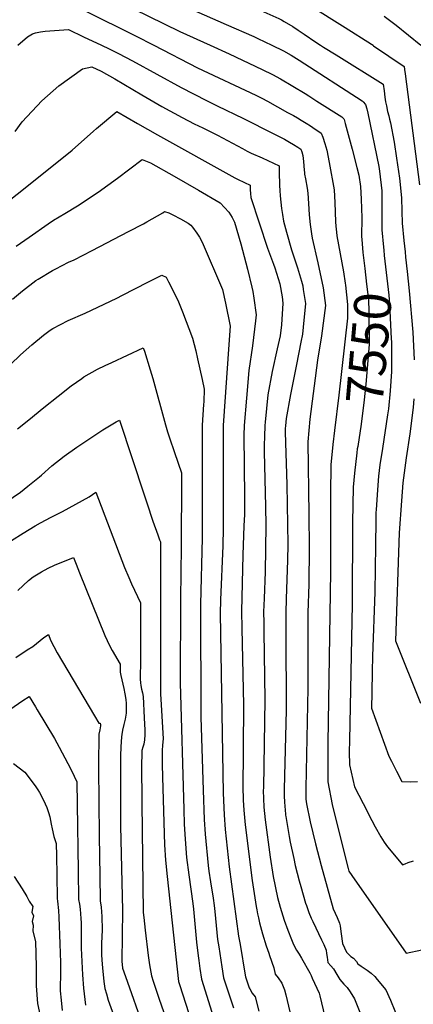
# Model space of a CAD drawing. Units: inches. Extents: x 2530109 to 2535613, y 1546036 to 1551412.
# Drawn here: x 2532192 to 2532499, y 1549252 to 1550020 of the extents above; entities that cross this region are included whole.
import ezdxf
from ezdxf.enums import TextEntityAlignment as Align

# ---------------------------------------------------------------- set-up
doc = ezdxf.new("R2010")
doc.units = ezdxf.units.IN
doc.header["$MEASUREMENT"] = 0
doc.layers.add('tile_2465_30_contour_10ft', color=136, linetype='Continuous')
doc.styles.add('Arial', font='arial.ttf')

msp = doc.modelspace()

# ---------------------------------------------------------------- linework, layer by layer
at = {"layer": 'tile_2465_30_contour_10ft'}
msp.add_line((2532492.92, 1549838.87, 7530), (2532493.36, 1549834.74, 7530), dxfattribs=at)
msp.add_line((2532492.92, 1549838.87, 7530), (2532493.36, 1549834.74, 7530), dxfattribs=at)
for points, elevation in [([(2532184.01, 1550094.77), (2532193.21, 1550092.93), (2532252.48, 1550078.71), (2532256.52, 1550077.61), (2532266.3, 1550074.94), (2532280.68, 1550068.81), (2532294.82, 1550062.41), (2532308.93, 1550055.59), (2532323.14, 1550048.72), (2532337.12, 1550043.6), (2532347.4, 1550040.19), (2532351.5, 1550038.89), (2532355.44, 1550037.63), (2532372.62, 1550030.57), (2532375.63, 1550029.28), (2532394.45, 1550020.77), (2532396.4, 1550019.85), (2532398.66, 1550018.51), (2532405.27, 1550014.52), (2532409.57, 1550011.7), (2532414.24, 1550008.61), (2532423.27, 1550002.45), (2532427.02, 1550000)], 7530), ([(2532181.96, 1550076.92), (2532196.05, 1550074.25), (2532226.19, 1550067.89), (2532239.45, 1550064.6), (2532253.27, 1550060.83), (2532267.66, 1550054.71), (2532295.68, 1550041.64), (2532309.7, 1550034.94), (2532314.88, 1550032.95), (2532353.37, 1550016.28), (2532374.89, 1550006.78), (2532378.05, 1550005.28), (2532389.04, 1550000)], 7540), ([(2532096.45, 1550000), (2532101.86, 1550003.08), (2532107.08, 1550006.41), (2532113.21, 1550010.42), (2532127.23, 1550020.03), (2532142.46, 1550032.26), (2532159.56, 1550045.77), (2532173.76, 1550056.26), (2532177.34, 1550058.87), (2532184.74, 1550058.65), (2532195.56, 1550056.79), (2532217.02, 1550052.95), (2532224.28, 1550051.59), (2532226.84, 1550050.96), (2532240.44, 1550046.95), (2532254.87, 1550040.87), (2532268.88, 1550034.33), (2532317.19, 1550010.76), (2532340.79, 1550000)], 7550), ([(2532151.4, 1550000), (2532164.26, 1550012.46), (2532174.43, 1550021.14), (2532181.54, 1550026.64), (2532190.9, 1550033.75), (2532197.49, 1550035.65), (2532204.19, 1550037.1), (2532206.63, 1550037.59), (2532222.32, 1550034.89), (2532227.79, 1550033.26), (2532241.44, 1550027.6), (2532243.29, 1550026.74), (2532282.65, 1550007.24), (2532296.79, 1550000)], 7560), ([(2532418.31, 1550031.27), (2532446.19, 1550013.91), (2532466.66, 1550000.84), (2532467.93, 1550000)], 7520), ([(2532476.53, 1550022.57), (2532483.81, 1550017.24), (2532486.03, 1550015.54), (2532505.33, 1550000)], 7510), ([(2532190.86, 1550000), (2532198.22, 1550006.63), (2532202.28, 1550008.94), (2532204.5, 1550009.64), (2532208.53, 1550010.54), (2532211.94, 1550011.1), (2532230.16, 1550012.2), (2532242.1, 1550006.63), (2532255.98, 1550000)], 7570), ([(2532255.98, 1550000), (2532261.92, 1549997.16), (2532269.3, 1549993.57), (2532280.19, 1549987.76), (2532318.09, 1549967.2), (2532337.91, 1549956.82), (2532346.22, 1549952.76), (2532366.73, 1549942.98), (2532389.99, 1549931.27), (2532398.94, 1549926.67), (2532402.77, 1549924.56), (2532405.88, 1549922.67), (2532409.15, 1549920.53), (2532411.53, 1549918.95), (2532412.32, 1549916.92), (2532413.05, 1549914.14), (2532413.58, 1549909.47), (2532414.13, 1549902.75), (2532414.33, 1549900.91), (2532414.53, 1549899.4), (2532415.1, 1549895.92), (2532416.4, 1549888.58), (2532417, 1549884.58), (2532417.57, 1549876.77), (2532418.16, 1549867.83), (2532418.76, 1549860.39), (2532419.84, 1549852.91), (2532420.53, 1549849.7), (2532424.84, 1549830.31), (2532429.01, 1549810.91), (2532430.85, 1549797.13), (2532427.72, 1549773.38), (2532424.48, 1549754.48), (2532418.68, 1549708.47), (2532417.09, 1549690.91), (2532417.82, 1549634.19), (2532418.19, 1549608.38), (2532417.78, 1549579.95), (2532416.94, 1549557.53), (2532416.9, 1549542.04), (2532417.09, 1549498.79), (2532415.36, 1549421.05), (2532415.49, 1549412.26), (2532416.11, 1549408.79), (2532418.88, 1549394.67), (2532422.98, 1549377.6), (2532427.56, 1549360.73), (2532432.19, 1549343.89), (2532436.92, 1549326.98), (2532438.27, 1549323.55), (2532439.8, 1549320.08), (2532441.69, 1549315.73), (2532442.28, 1549313.53), (2532442.61, 1549311.38), (2532443.07, 1549307.51), (2532444.18, 1549299.88), (2532447.26, 1549293.02), (2532450.56, 1549289.7), (2532452.7, 1549288.34), (2532455.02, 1549285.91), (2532456.17, 1549283.92), (2532458.58, 1549282.27), (2532463.32, 1549279.19), (2532466.47, 1549276.81), (2532469.2, 1549274.02), (2532471.08, 1549271.89), (2532477.88, 1549263.77), (2532481.56, 1549255.59), (2532488.32, 1549238.96)], 7570), ([(2532255.98, 1550000), (2532261.92, 1549997.16), (2532269.3, 1549993.57), (2532280.19, 1549987.76), (2532318.09, 1549967.2), (2532337.91, 1549956.82), (2532346.22, 1549952.76), (2532366.73, 1549942.98), (2532389.99, 1549931.27), (2532398.94, 1549926.67), (2532402.77, 1549924.56), (2532405.88, 1549922.67), (2532409.15, 1549920.53), (2532411.53, 1549918.95), (2532412.32, 1549916.92), (2532413.05, 1549914.14), (2532413.58, 1549909.47), (2532414.13, 1549902.75), (2532414.33, 1549900.91), (2532414.53, 1549899.4), (2532415.1, 1549895.92), (2532416.4, 1549888.58), (2532417, 1549884.58), (2532417.57, 1549876.77), (2532418.16, 1549867.83), (2532418.76, 1549860.39), (2532419.84, 1549852.91), (2532420.53, 1549849.7), (2532424.84, 1549830.31), (2532429.01, 1549810.91), (2532430.85, 1549797.13), (2532427.72, 1549773.38), (2532424.48, 1549754.48), (2532418.68, 1549708.47), (2532417.09, 1549690.91), (2532417.82, 1549634.19), (2532418.19, 1549608.38), (2532417.78, 1549579.95), (2532416.94, 1549557.53), (2532416.9, 1549542.04), (2532417.09, 1549498.79), (2532415.36, 1549421.05), (2532415.49, 1549412.26), (2532416.11, 1549408.79), (2532418.88, 1549394.67), (2532422.98, 1549377.6), (2532427.56, 1549360.73), (2532432.19, 1549343.89), (2532436.92, 1549326.98), (2532438.27, 1549323.55), (2532439.8, 1549320.08), (2532441.69, 1549315.73), (2532442.28, 1549313.53), (2532442.61, 1549311.38), (2532443.07, 1549307.51), (2532444.18, 1549299.88), (2532447.26, 1549293.02), (2532450.56, 1549289.7), (2532452.7, 1549288.34), (2532455.02, 1549285.91), (2532456.17, 1549283.92), (2532458.58, 1549282.27), (2532463.32, 1549279.19), (2532466.47, 1549276.81), (2532469.2, 1549274.02), (2532471.08, 1549271.89), (2532477.88, 1549263.77), (2532481.56, 1549255.59), (2532488.32, 1549238.96)], 7570), ([(2532296.79, 1550000), (2532330.95, 1549982.51), (2532376.37, 1549961), (2532381.12, 1549958.71), (2532385.49, 1549956.33), (2532401.2, 1549947.71), (2532405.91, 1549945.12), (2532408.84, 1549943.49), (2532411.81, 1549941.71), (2532415.81, 1549939.22), (2532418.98, 1549937.19), (2532420.91, 1549935.92), (2532427.54, 1549931.53), (2532428.69, 1549928.35), (2532430.29, 1549923.33), (2532431.75, 1549918.25), (2532433.69, 1549908.5), (2532437.51, 1549887.24), (2532438.05, 1549877.43), (2532438.68, 1549862.41), (2532438.91, 1549858.91), (2532439.35, 1549854.25), (2532439.66, 1549851.45), (2532444.77, 1549823.49), (2532446.13, 1549814.43), (2532446.3, 1549812.9)], 7560), ([(2532296.79, 1550000), (2532330.95, 1549982.51), (2532376.37, 1549961), (2532381.12, 1549958.71), (2532385.49, 1549956.33), (2532401.2, 1549947.71), (2532405.91, 1549945.12), (2532408.84, 1549943.49), (2532411.81, 1549941.71), (2532415.81, 1549939.22), (2532418.98, 1549937.19), (2532420.91, 1549935.92), (2532427.54, 1549931.53), (2532428.69, 1549928.35), (2532430.29, 1549923.33), (2532431.75, 1549918.25), (2532433.69, 1549908.5), (2532437.51, 1549887.24), (2532438.05, 1549877.43), (2532438.68, 1549862.41), (2532438.91, 1549858.91), (2532439.35, 1549854.25), (2532439.66, 1549851.45), (2532444.77, 1549823.49), (2532446.13, 1549814.43), (2532446.3, 1549812.9)], 7560), ([(2532340.79, 1550000), (2532355.52, 1549993.29), (2532381.43, 1549981.04), (2532389.55, 1549977.19), (2532395.8, 1549973.72), (2532414.89, 1549962.34), (2532417.7, 1549960.6), (2532424.08, 1549956.54), (2532443.54, 1549944.11), (2532445.02, 1549942.59), (2532445.33, 1549942.03), (2532446.21, 1549939), (2532451.58, 1549919.1), (2532455.23, 1549904.74), (2532456.7, 1549898.78), (2532458.22, 1549889.93), (2532458.59, 1549880.1), (2532459.06, 1549865.6), (2532458.88, 1549850.94), (2532459.09, 1549848.48), (2532459.75, 1549841.74)], 7550), ([(2532340.79, 1550000), (2532355.52, 1549993.29), (2532381.43, 1549981.04), (2532389.55, 1549977.19), (2532395.8, 1549973.72), (2532414.89, 1549962.34), (2532417.7, 1549960.6), (2532424.08, 1549956.54), (2532443.54, 1549944.11), (2532445.02, 1549942.59), (2532445.33, 1549942.03), (2532446.21, 1549939), (2532451.58, 1549919.1), (2532455.23, 1549904.74), (2532456.7, 1549898.78), (2532458.22, 1549889.93), (2532458.59, 1549880.1), (2532459.06, 1549865.6), (2532458.88, 1549850.94), (2532459.09, 1549848.48), (2532459.75, 1549841.74)], 7550), ([(2532389.04, 1550000), (2532398, 1549995.7), (2532404.01, 1549992.38), (2532410.15, 1549988.48), (2532459.54, 1549956.69), (2532460.21, 1549956), (2532462.1, 1549953.79), (2532463, 1549950.54), (2532463.94, 1549946.95), (2532472.47, 1549905.59), (2532473.03, 1549901.85), (2532474.88, 1549886.45), (2532474.77, 1549865.21), (2532474.82, 1549856.14), (2532476.04, 1549842.54), (2532476.26, 1549840.31)], 7540), ([(2532389.04, 1550000), (2532398, 1549995.7), (2532404.01, 1549992.38), (2532410.15, 1549988.48), (2532459.54, 1549956.69), (2532460.21, 1549956), (2532462.1, 1549953.79), (2532463, 1549950.54), (2532463.94, 1549946.95), (2532472.47, 1549905.59), (2532473.03, 1549901.85), (2532474.88, 1549886.45), (2532474.77, 1549865.21), (2532474.82, 1549856.14), (2532476.04, 1549842.54), (2532476.26, 1549840.31)], 7540), ([(2532427.02, 1550000), (2532429.13, 1549998.63), (2532439.17, 1549992.42), (2532475.72, 1549969.73), (2532476.47, 1549964.47), (2532477.16, 1549959.54), (2532477.66, 1549956), (2532478.29, 1549952.71), (2532479.21, 1549948.46), (2532480.16, 1549945.03), (2532480.81, 1549942.46), (2532481.44, 1549939.45), (2532484.29, 1549924.4), (2532486.24, 1549912.06), (2532488.49, 1549896.52), (2532490.2, 1549881.16), (2532490.33, 1549870.77), (2532490.59, 1549861.29), (2532491.98, 1549847.75), (2532492.92, 1549838.87)], 7530), ([(2532427.02, 1550000), (2532429.13, 1549998.63), (2532439.17, 1549992.42), (2532475.72, 1549969.73), (2532476.47, 1549964.47), (2532477.16, 1549959.54), (2532477.66, 1549956), (2532478.29, 1549952.71), (2532479.21, 1549948.46), (2532480.16, 1549945.03), (2532480.81, 1549942.46), (2532481.44, 1549939.45), (2532484.29, 1549924.4), (2532486.24, 1549912.06), (2532488.49, 1549896.52), (2532490.2, 1549881.16), (2532490.33, 1549870.77), (2532490.59, 1549861.29), (2532491.98, 1549847.75), (2532492.92, 1549838.87)], 7530), ([(2532467.93, 1550000), (2532468.39, 1549999.63), (2532492.19, 1549983.52), (2532492.56, 1549980.99), (2532493.01, 1549977.77), (2532504.14, 1549891.11)], 7520), ([(2532467.93, 1550000), (2532468.39, 1549999.63), (2532492.19, 1549983.52), (2532492.56, 1549980.99), (2532493.01, 1549977.77), (2532504.14, 1549891.11)], 7520), ([(2532188.58, 1549932.89), (2532194.03, 1549940.26), (2532209.4, 1549956.56), (2532222.8, 1549968.25), (2532241.07, 1549981.68), (2532248.36, 1549983.3), (2532255.82, 1549979.76), (2532266.39, 1549973.93), (2532287.57, 1549961.3), (2532303.14, 1549952.37), (2532319.01, 1549943.66), (2532328.38, 1549938.88), (2532335.17, 1549935.6), (2532346.64, 1549929.89), (2532365.93, 1549919.4), (2532369.71, 1549917.38), (2532372.77, 1549915.89), (2532381.32, 1549912.29), (2532394.74, 1549906.08), (2532394.77, 1549901.41), (2532394.97, 1549890.57), (2532395.05, 1549886.7), (2532395.31, 1549882.63), (2532396.45, 1549872.71), (2532397.18, 1549868.08), (2532398.1, 1549862.88), (2532400.27, 1549854.35), (2532404.39, 1549840.66), (2532408.89, 1549826.43), (2532412.03, 1549816.05), (2532413.01, 1549812.43), (2532413.47, 1549809.55), (2532415.08, 1549798.62), (2532413.39, 1549780.22), (2532412.75, 1549774.79), (2532411.62, 1549768.52), (2532408.27, 1549751.17), (2532403.39, 1549727.68), (2532400.11, 1549709.11), (2532399.54, 1549703.46), (2532399.43, 1549701.41), (2532399.27, 1549698.46), (2532400.65, 1549657.72), (2532401.31, 1549610.84), (2532401.24, 1549598.64), (2532400.1, 1549568.43), (2532399.76, 1549557.9), (2532399.77, 1549553.81), (2532399.83, 1549542.4), (2532400.24, 1549481.76), (2532398.56, 1549420.17), (2532398.58, 1549415), (2532398.77, 1549410.08), (2532399.56, 1549400.56), (2532399.6, 1549400.18), (2532399.62, 1549399.96), (2532399.76, 1549398.96), (2532402.52, 1549383.14), (2532403.3, 1549378.84), (2532406.07, 1549366.02), (2532407.27, 1549360.78), (2532410.35, 1549348.76), (2532411.57, 1549344.3), (2532415.32, 1549331.36), (2532415.98, 1549329.37), (2532417.87, 1549324.08), (2532419.74, 1549319.55), (2532420.88, 1549316.94), (2532427.58, 1549302.62), (2532429.4, 1549299.1), (2532431.22, 1549294.57), (2532431.58, 1549292.2), (2532431.99, 1549289.34), (2532432.61, 1549285.18), (2532434.94, 1549282.54), (2532437.15, 1549280.19), (2532439.63, 1549275.77), (2532442.05, 1549271.84), (2532445.05, 1549268.26), (2532447.62, 1549265.5), (2532450.04, 1549262.2), (2532453.55, 1549256.8), (2532457.68, 1549246.39)], 7580), ([(2532188.58, 1549932.89), (2532194.03, 1549940.26), (2532209.4, 1549956.56), (2532222.8, 1549968.25), (2532241.07, 1549981.68), (2532248.36, 1549983.3), (2532255.82, 1549979.76), (2532266.39, 1549973.93), (2532287.57, 1549961.3), (2532303.14, 1549952.37), (2532319.01, 1549943.66), (2532328.38, 1549938.88), (2532335.17, 1549935.6), (2532346.64, 1549929.89), (2532365.93, 1549919.4), (2532369.71, 1549917.38), (2532372.77, 1549915.89), (2532381.32, 1549912.29), (2532394.74, 1549906.08), (2532394.77, 1549901.41), (2532394.97, 1549890.57), (2532395.05, 1549886.7), (2532395.31, 1549882.63), (2532396.45, 1549872.71), (2532397.18, 1549868.08), (2532398.1, 1549862.88), (2532400.27, 1549854.35), (2532404.39, 1549840.66), (2532408.89, 1549826.43), (2532412.03, 1549816.05), (2532413.01, 1549812.43), (2532413.47, 1549809.55), (2532415.08, 1549798.62), (2532413.39, 1549780.22), (2532412.75, 1549774.79), (2532411.62, 1549768.52), (2532408.27, 1549751.17), (2532403.39, 1549727.68), (2532400.11, 1549709.11), (2532399.54, 1549703.46), (2532399.43, 1549701.41), (2532399.27, 1549698.46), (2532400.65, 1549657.72), (2532401.31, 1549610.84), (2532401.24, 1549598.64), (2532400.1, 1549568.43), (2532399.76, 1549557.9), (2532399.77, 1549553.81), (2532399.83, 1549542.4), (2532400.24, 1549481.76), (2532398.56, 1549420.17), (2532398.58, 1549415), (2532398.77, 1549410.08), (2532399.56, 1549400.56), (2532399.6, 1549400.18), (2532399.62, 1549399.96), (2532399.76, 1549398.96), (2532402.52, 1549383.14), (2532403.3, 1549378.84), (2532406.07, 1549366.02), (2532407.27, 1549360.78), (2532410.35, 1549348.76), (2532411.57, 1549344.3), (2532415.32, 1549331.36), (2532415.98, 1549329.37), (2532417.87, 1549324.08), (2532419.74, 1549319.55), (2532420.88, 1549316.94), (2532427.58, 1549302.62), (2532429.4, 1549299.1), (2532431.22, 1549294.57), (2532431.58, 1549292.2), (2532431.99, 1549289.34), (2532432.61, 1549285.18), (2532434.94, 1549282.54), (2532437.15, 1549280.19), (2532439.63, 1549275.77), (2532442.05, 1549271.84), (2532445.05, 1549268.26), (2532447.62, 1549265.5), (2532450.04, 1549262.2), (2532453.55, 1549256.8), (2532457.68, 1549246.39)], 7580), ([(2532160.25, 1549860.25), (2532219.91, 1549907.45), (2532233.08, 1549918.24), (2532249.87, 1549933.07), (2532252.1, 1549935.05), (2532268.09, 1549948.46), (2532284.07, 1549939.1), (2532299.78, 1549930.27), (2532359.94, 1549896.73), (2532362.18, 1549895.63), (2532367.6, 1549893.05), (2532371.98, 1549891.05), (2532372.14, 1549887.25), (2532372.25, 1549884.37), (2532372.65, 1549881.26), (2532385.5, 1549841.86), (2532390.36, 1549829.29), (2532391.37, 1549826.44), (2532395.2, 1549813.98), (2532397.02, 1549803.86), (2532397.58, 1549799), (2532396.4, 1549781.97), (2532395.49, 1549773.44), (2532393.19, 1549763.4), (2532389.27, 1549745.74), (2532385.83, 1549727.46), (2532383.74, 1549706.14), (2532383.51, 1549703.54), (2532383.14, 1549694.96), (2532382.95, 1549688.32), (2532382.94, 1549682.99), (2532384.11, 1549640.56), (2532384.28, 1549625.67), (2532383.61, 1549589.62), (2532382.84, 1549568.79), (2532382.56, 1549558.26), (2532382.63, 1549549.7), (2532382.7, 1549542.76), (2532383.56, 1549490.07), (2532382.32, 1549421.14), (2532382.29, 1549419.05), (2532382.39, 1549413), (2532382.69, 1549406.01), (2532383.79, 1549396.19), (2532387.69, 1549367.24), (2532389.94, 1549352.13), (2532393.29, 1549335.83), (2532395.38, 1549328.15), (2532397.48, 1549321.42), (2532398.66, 1549318.18), (2532401.51, 1549310.39), (2532404.31, 1549303.1), (2532405.95, 1549298.97), (2532408.19, 1549294.77), (2532410.19, 1549291.68), (2532412.03, 1549288.45), (2532418.47, 1549276.95), (2532419.5, 1549274.95), (2532420.47, 1549272.92), (2532425.84, 1549261.1), (2532426.36, 1549259.04), (2532433.13, 1549230.7)], 7590), ([(2532160.25, 1549860.25), (2532219.91, 1549907.45), (2532233.08, 1549918.24), (2532249.87, 1549933.07), (2532252.1, 1549935.05), (2532268.09, 1549948.46), (2532284.07, 1549939.1), (2532299.78, 1549930.27), (2532359.94, 1549896.73), (2532362.18, 1549895.63), (2532367.6, 1549893.05), (2532371.98, 1549891.05), (2532372.14, 1549887.25), (2532372.25, 1549884.37), (2532372.65, 1549881.26), (2532385.5, 1549841.86), (2532390.36, 1549829.29), (2532391.37, 1549826.44), (2532395.2, 1549813.98), (2532397.02, 1549803.86), (2532397.58, 1549799), (2532396.4, 1549781.97), (2532395.49, 1549773.44), (2532393.19, 1549763.4), (2532389.27, 1549745.74), (2532385.83, 1549727.46), (2532383.74, 1549706.14), (2532383.51, 1549703.54), (2532383.14, 1549694.96), (2532382.95, 1549688.32), (2532382.94, 1549682.99), (2532384.11, 1549640.56), (2532384.28, 1549625.67), (2532383.61, 1549589.62), (2532382.84, 1549568.79), (2532382.56, 1549558.26), (2532382.63, 1549549.7), (2532382.7, 1549542.76), (2532383.56, 1549490.07), (2532382.32, 1549421.14), (2532382.29, 1549419.05), (2532382.39, 1549413), (2532382.69, 1549406.01), (2532383.79, 1549396.19), (2532387.69, 1549367.24), (2532389.94, 1549352.13), (2532393.29, 1549335.83), (2532395.38, 1549328.15), (2532397.48, 1549321.42), (2532398.66, 1549318.18), (2532401.51, 1549310.39), (2532404.31, 1549303.1), (2532405.95, 1549298.97), (2532408.19, 1549294.77), (2532410.19, 1549291.68), (2532412.03, 1549288.45), (2532418.47, 1549276.95), (2532419.5, 1549274.95), (2532420.47, 1549272.92), (2532425.84, 1549261.1), (2532426.36, 1549259.04), (2532433.13, 1549230.7)], 7590), ([(2532189.54, 1549843.32), (2532199.48, 1549850.54), (2532214.3, 1549860.68), (2532218.67, 1549863.63), (2532227.49, 1549868.98), (2532237.21, 1549874.79), (2532253.32, 1549885.58), (2532268.63, 1549896.44), (2532287.74, 1549910.96), (2532294.28, 1549908.42), (2532312.85, 1549897.89), (2532331.72, 1549887.02), (2532348.53, 1549877.25), (2532355.33, 1549869.84), (2532357.98, 1549865.85), (2532359.86, 1549862.04), (2532364.68, 1549845.32), (2532369.99, 1549825.59), (2532373.4, 1549811.48), (2532374.2, 1549808.13), (2532374.98, 1549802.83), (2532376.74, 1549789.94), (2532376.24, 1549785.17), (2532373.81, 1549765.59), (2532371.07, 1549746.42), (2532369.16, 1549724.88), (2532367.32, 1549703.63), (2532367.13, 1549696.15), (2532367.52, 1549647.7), (2532367.48, 1549634.14), (2532367.16, 1549625.54), (2532366.24, 1549602.76), (2532365.3, 1549558.63), (2532365.46, 1549545.65), (2532366.8, 1549485.71), (2532366.4, 1549418.51), (2532366.44, 1549415.28), (2532366.59, 1549411.56), (2532367.07, 1549403.82), (2532368.11, 1549392.46), (2532373.58, 1549348.94), (2532376.8, 1549328.68), (2532377.24, 1549326.21), (2532377.84, 1549323.09), (2532378.48, 1549319.9), (2532379.42, 1549316.08), (2532381.7, 1549307.5), (2532384.56, 1549298.15), (2532385.51, 1549295.2), (2532386.47, 1549292.39), (2532387.2, 1549290.46), (2532390.62, 1549280.79), (2532391.55, 1549276.03), (2532393.76, 1549273.08), (2532396.61, 1549268.88), (2532397.27, 1549267.63), (2532397.8, 1549266.31), (2532398.7, 1549263.81), (2532399.8, 1549259.93), (2532403.07, 1549246.54)], 7600), ([(2532189.54, 1549843.32), (2532199.48, 1549850.54), (2532214.3, 1549860.68), (2532218.67, 1549863.63), (2532227.49, 1549868.98), (2532237.21, 1549874.79), (2532253.32, 1549885.58), (2532268.63, 1549896.44), (2532287.74, 1549910.96), (2532294.28, 1549908.42), (2532312.85, 1549897.89), (2532331.72, 1549887.02), (2532348.53, 1549877.25), (2532355.33, 1549869.84), (2532357.98, 1549865.85), (2532359.86, 1549862.04), (2532364.68, 1549845.32), (2532369.99, 1549825.59), (2532373.4, 1549811.48), (2532374.2, 1549808.13), (2532374.98, 1549802.83), (2532376.74, 1549789.94), (2532376.24, 1549785.17), (2532373.81, 1549765.59), (2532371.07, 1549746.42), (2532369.16, 1549724.88), (2532367.32, 1549703.63), (2532367.13, 1549696.15), (2532367.52, 1549647.7), (2532367.48, 1549634.14), (2532367.16, 1549625.54), (2532366.24, 1549602.76), (2532365.3, 1549558.63), (2532365.46, 1549545.65), (2532366.8, 1549485.71), (2532366.4, 1549418.51), (2532366.44, 1549415.28), (2532366.59, 1549411.56), (2532367.07, 1549403.82), (2532368.11, 1549392.46), (2532373.58, 1549348.94), (2532376.8, 1549328.68), (2532377.24, 1549326.21), (2532377.84, 1549323.09), (2532378.48, 1549319.9), (2532379.42, 1549316.08), (2532381.7, 1549307.5), (2532384.56, 1549298.15), (2532385.51, 1549295.2), (2532386.47, 1549292.39), (2532387.2, 1549290.46), (2532390.62, 1549280.79), (2532391.55, 1549276.03), (2532393.76, 1549273.08), (2532396.61, 1549268.88), (2532397.27, 1549267.63), (2532397.8, 1549266.31), (2532398.7, 1549263.81), (2532399.8, 1549259.93), (2532403.07, 1549246.54)], 7600), ([(2532186.52, 1549802.05), (2532194.3, 1549808.67), (2532204.85, 1549816.6), (2532206.53, 1549817.73), (2532217.8, 1549824.32), (2532220.3, 1549825.64), (2532230.38, 1549830.83), (2532234.62, 1549832.8), (2532248.8, 1549840.15), (2532277.17, 1549854.84), (2532288.79, 1549860.92), (2532291.29, 1549862.27), (2532303.91, 1549869.42), (2532305.27, 1549870.32), (2532308.52, 1549869.31), (2532311.8, 1549867.84), (2532317.79, 1549864.76), (2532323.75, 1549861.3), (2532325.78, 1549859.86), (2532327.16, 1549858.17), (2532330.38, 1549853.57), (2532332.6, 1549850.33), (2532334.68, 1549846.64), (2532350.36, 1549809.55), (2532352.87, 1549798.86), (2532356.32, 1549781.06), (2532355.27, 1549766.72), (2532351.02, 1549703.71), (2532350.9, 1549695.27), (2532351.05, 1549623.54), (2532350.63, 1549609.88), (2532348.85, 1549567.77), (2532348.68, 1549557.2), (2532350.85, 1549416.98), (2532351.67, 1549400.15), (2532352.56, 1549388.76), (2532355.64, 1549359.61), (2532363.05, 1549305.66), (2532364.11, 1549298.99), (2532368.17, 1549275.25), (2532368.42, 1549273.96), (2532369.92, 1549269.31), (2532371.33, 1549265.37), (2532371.82, 1549264.44), (2532373.71, 1549261.26), (2532375.87, 1549258.21), (2532378.83, 1549247.15)], 7610), ([(2532186.52, 1549802.05), (2532194.3, 1549808.67), (2532204.85, 1549816.6), (2532206.53, 1549817.73), (2532217.8, 1549824.32), (2532220.3, 1549825.64), (2532230.38, 1549830.83), (2532234.62, 1549832.8), (2532248.8, 1549840.15), (2532277.17, 1549854.84), (2532288.79, 1549860.92), (2532291.29, 1549862.27), (2532303.91, 1549869.42), (2532305.27, 1549870.32), (2532308.52, 1549869.31), (2532311.8, 1549867.84), (2532317.79, 1549864.76), (2532323.75, 1549861.3), (2532325.78, 1549859.86), (2532327.16, 1549858.17), (2532330.38, 1549853.57), (2532332.6, 1549850.33), (2532334.68, 1549846.64), (2532350.36, 1549809.55), (2532352.87, 1549798.86), (2532356.32, 1549781.06), (2532355.27, 1549766.72), (2532351.02, 1549703.71), (2532350.9, 1549695.27), (2532351.05, 1549623.54), (2532350.63, 1549609.88), (2532348.85, 1549567.77), (2532348.68, 1549557.2), (2532350.85, 1549416.98), (2532351.67, 1549400.15), (2532352.56, 1549388.76), (2532355.64, 1549359.61), (2532363.05, 1549305.66), (2532364.11, 1549298.99), (2532368.17, 1549275.25), (2532368.42, 1549273.96), (2532369.92, 1549269.31), (2532371.33, 1549265.37), (2532371.82, 1549264.44), (2532373.71, 1549261.26), (2532375.87, 1549258.21), (2532378.83, 1549247.15)], 7610), ([(2532459.75, 1549841.74), (2532460.07, 1549838.37), (2532461.4, 1549826.05), (2532462.92, 1549813.78), (2532464.4, 1549801.5), (2532464.75, 1549792.44), (2532464.91, 1549766.87), (2532462.23, 1549735.93), (2532460.91, 1549723.52), (2532458.6, 1549704.54), (2532455.93, 1549687.24)], 7550), ([(2532459.75, 1549841.74), (2532460.07, 1549838.37), (2532461.4, 1549826.05), (2532462.92, 1549813.78), (2532464.4, 1549801.5), (2532464.75, 1549792.44), (2532464.91, 1549766.87), (2532462.23, 1549735.93), (2532460.91, 1549723.52), (2532458.6, 1549704.54), (2532455.93, 1549687.24)], 7550), ([(2532476.26, 1549840.31), (2532476.67, 1549836.21), (2532480.35, 1549805.09), (2532480.8, 1549798.33), (2532482.15, 1549771.3), (2532482.19, 1549768.92), (2532482.4, 1549750.67), (2532482.36, 1549745.68), (2532481.22, 1549730.75), (2532479.9, 1549716.65), (2532479.3, 1549711.92), (2532475.23, 1549685.57)], 7540), ([(2532476.26, 1549840.31), (2532476.67, 1549836.21), (2532480.35, 1549805.09), (2532480.8, 1549798.33), (2532482.15, 1549771.3), (2532482.19, 1549768.92), (2532482.4, 1549750.67), (2532482.36, 1549745.68), (2532481.22, 1549730.75), (2532479.9, 1549716.65), (2532479.3, 1549711.92), (2532475.23, 1549685.57)], 7540), ([(2532493.36, 1549834.74), (2532494.53, 1549823.74), (2532496.22, 1549808.66), (2532498.85, 1549776.39), (2532500.09, 1549754.72)], 7530), ([(2532493.36, 1549834.74), (2532494.53, 1549823.74), (2532496.22, 1549808.66), (2532498.85, 1549776.39), (2532500.09, 1549754.72)], 7530), ([(2532161.67, 1549728.9), (2532192.82, 1549758.78), (2532201.54, 1549766.54), (2532210.85, 1549774.05), (2532215.9, 1549778.03), (2532217.93, 1549779.2), (2532230.06, 1549785.37), (2532243.15, 1549791.07), (2532267.92, 1549802.85), (2532272.45, 1549805.23), (2532292.18, 1549815.36), (2532302.98, 1549820.87), (2532306.53, 1549819.12), (2532308.34, 1549815.7), (2532313.86, 1549804.87), (2532316.15, 1549800.13), (2532319.3, 1549792.25), (2532327.1, 1549771.73), (2532329.58, 1549761.79), (2532331.05, 1549755.65), (2532334.68, 1549739.48), (2532336.26, 1549731.81), (2532335.76, 1549722.13), (2532335.61, 1549719.99), (2532334.7, 1549703.8), (2532334.58, 1549697.11), (2532334.69, 1549615.84), (2532333.17, 1549564.4), (2532333.63, 1549476.17), (2532335.27, 1549419.47), (2532336.26, 1549396.49), (2532336.97, 1549385.05), (2532339.28, 1549360.75), (2532339.82, 1549356.22), (2532341.03, 1549348.02), (2532343.1, 1549335.14), (2532343.92, 1549329.5), (2532344.39, 1549324.72), (2532345.37, 1549313.8), (2532346.61, 1549303.1), (2532347.47, 1549297.29), (2532349.87, 1549281.74), (2532351.3, 1549273.01), (2532359.14, 1549249.8)], 7620), ([(2532161.67, 1549728.9), (2532192.82, 1549758.78), (2532201.54, 1549766.54), (2532210.85, 1549774.05), (2532215.9, 1549778.03), (2532217.93, 1549779.2), (2532230.06, 1549785.37), (2532243.15, 1549791.07), (2532267.92, 1549802.85), (2532272.45, 1549805.23), (2532292.18, 1549815.36), (2532302.98, 1549820.87), (2532306.53, 1549819.12), (2532308.34, 1549815.7), (2532313.86, 1549804.87), (2532316.15, 1549800.13), (2532319.3, 1549792.25), (2532327.1, 1549771.73), (2532329.58, 1549761.79), (2532331.05, 1549755.65), (2532334.68, 1549739.48), (2532336.26, 1549731.81), (2532335.76, 1549722.13), (2532335.61, 1549719.99), (2532334.7, 1549703.8), (2532334.58, 1549697.11), (2532334.69, 1549615.84), (2532333.17, 1549564.4), (2532333.63, 1549476.17), (2532335.27, 1549419.47), (2532336.26, 1549396.49), (2532336.97, 1549385.05), (2532339.28, 1549360.75), (2532339.82, 1549356.22), (2532341.03, 1549348.02), (2532343.1, 1549335.14), (2532343.92, 1549329.5), (2532344.39, 1549324.72), (2532345.37, 1549313.8), (2532346.61, 1549303.1), (2532347.47, 1549297.29), (2532349.87, 1549281.74), (2532351.3, 1549273.01), (2532359.14, 1549249.8)], 7620), ([(2532446.3, 1549812.9), (2532448.04, 1549797.82), (2532448.01, 1549787.4), (2532441.11, 1549727.39), (2532437.73, 1549699.78), (2532436.58, 1549688.92)], 7560), ([(2532446.3, 1549812.9), (2532448.04, 1549797.82), (2532448.01, 1549787.4), (2532441.11, 1549727.39), (2532437.73, 1549699.78), (2532436.58, 1549688.92)], 7560), ([(2532190.57, 1549701.04), (2532199.2, 1549708.14), (2532210.97, 1549717.61), (2532222.19, 1549726.58), (2532232.33, 1549734.43), (2532240.55, 1549740.22), (2532242.31, 1549741.45), (2532252.91, 1549747.41), (2532258.99, 1549750.38), (2532263.96, 1549752.73), (2532288.53, 1549764.07), (2532289.45, 1549761.66), (2532293.98, 1549746.89), (2532295.97, 1549740.29), (2532305.84, 1549704.08), (2532307.48, 1549698.69), (2532308.98, 1549694.08), (2532313.08, 1549682.51), (2532318.35, 1549666.72), (2532318.35, 1549662.29), (2532318.31, 1549608.95), (2532317.58, 1549568.39), (2532317.4, 1549503.09), (2532320.14, 1549404.26), (2532320.59, 1549392.76), (2532321.2, 1549381.29), (2532322.44, 1549366.85), (2532324.04, 1549353.41), (2532327.23, 1549331.17), (2532327.78, 1549326.63), (2532330.22, 1549300.97), (2532331.42, 1549290.23), (2532331.94, 1549286.52), (2532332.86, 1549280.46), (2532334.17, 1549272.07), (2532349.96, 1549221.4)], 7630), ([(2532190.57, 1549701.04), (2532199.2, 1549708.14), (2532210.97, 1549717.61), (2532222.19, 1549726.58), (2532232.33, 1549734.43), (2532240.55, 1549740.22), (2532242.31, 1549741.45), (2532252.91, 1549747.41), (2532258.99, 1549750.38), (2532263.96, 1549752.73), (2532288.53, 1549764.07), (2532289.45, 1549761.66), (2532293.98, 1549746.89), (2532295.97, 1549740.29), (2532305.84, 1549704.08), (2532307.48, 1549698.69), (2532308.98, 1549694.08), (2532313.08, 1549682.51), (2532318.35, 1549666.72), (2532318.35, 1549662.29), (2532318.31, 1549608.95), (2532317.58, 1549568.39), (2532317.4, 1549503.09), (2532320.14, 1549404.26), (2532320.59, 1549392.76), (2532321.2, 1549381.29), (2532322.44, 1549366.85), (2532324.04, 1549353.41), (2532327.23, 1549331.17), (2532327.78, 1549326.63), (2532330.22, 1549300.97), (2532331.42, 1549290.23), (2532331.94, 1549286.52), (2532332.86, 1549280.46), (2532334.17, 1549272.07), (2532349.96, 1549221.4)], 7630), ([(2532499.77, 1549724.53), (2532499.13, 1549717.62), (2532496.61, 1549697.08), (2532493.64, 1549678.39), (2532492.65, 1549670.62), (2532491.27, 1549658.87), (2532490.03, 1549644.86), (2532488.28, 1549619.9), (2532485.44, 1549535.74), (2532504.89, 1549487.23)], 7530), ([(2532499.77, 1549724.53), (2532499.13, 1549717.62), (2532496.61, 1549697.08), (2532493.64, 1549678.39), (2532492.65, 1549670.62), (2532491.27, 1549658.87), (2532490.03, 1549644.86), (2532488.28, 1549619.9), (2532485.44, 1549535.74), (2532504.89, 1549487.23)], 7530), ([(2532176.09, 1549640.4), (2532192.85, 1549651.64), (2532198.6, 1549656.26), (2532207.6, 1549663.58), (2532209.12, 1549664.91), (2532217.33, 1549672.12), (2532226.92, 1549679.76), (2532236.82, 1549686.79), (2532246.88, 1549693.6), (2532257.15, 1549700.13), (2532267.57, 1549706.48), (2532270.1, 1549707.8), (2532289.64, 1549648.9), (2532291.52, 1549643.24), (2532296.15, 1549629.01), (2532299.88, 1549618.31), (2532301.33, 1549614.54), (2532302.05, 1549613.02), (2532302.01, 1549529.57), (2532301.94, 1549503.46), (2532302.14, 1549494.51), (2532302.59, 1549485.99), (2532303.74, 1549468.27), (2532304.14, 1549459.38), (2532303.73, 1549454.56), (2532303.36, 1549450.2), (2532303.48, 1549439.15), (2532303.78, 1549420.61), (2532305.21, 1549376.76), (2532305.97, 1549364.89), (2532307.21, 1549352.05), (2532316.03, 1549270.3), (2532316.32, 1549269.37), (2532317.07, 1549267.02), (2532333.06, 1549217.73)], 7640), ([(2532176.09, 1549640.4), (2532192.85, 1549651.64), (2532198.6, 1549656.26), (2532207.6, 1549663.58), (2532209.12, 1549664.91), (2532217.33, 1549672.12), (2532226.92, 1549679.76), (2532236.82, 1549686.79), (2532246.88, 1549693.6), (2532257.15, 1549700.13), (2532267.57, 1549706.48), (2532270.1, 1549707.8), (2532289.64, 1549648.9), (2532291.52, 1549643.24), (2532296.15, 1549629.01), (2532299.88, 1549618.31), (2532301.33, 1549614.54), (2532302.05, 1549613.02), (2532302.01, 1549529.57), (2532301.94, 1549503.46), (2532302.14, 1549494.51), (2532302.59, 1549485.99), (2532303.74, 1549468.27), (2532304.14, 1549459.38), (2532303.73, 1549454.56), (2532303.36, 1549450.2), (2532303.48, 1549439.15), (2532303.78, 1549420.61), (2532305.21, 1549376.76), (2532305.97, 1549364.89), (2532307.21, 1549352.05), (2532316.03, 1549270.3), (2532316.32, 1549269.37), (2532317.07, 1549267.02), (2532333.06, 1549217.73)], 7640), ([(2532436.58, 1549688.92), (2532435.44, 1549678.13), (2532434.93, 1549673.11), (2532434.75, 1549650.15), (2532434.64, 1549589.81), (2532432.65, 1549455.91), (2532432.6, 1549425.76), (2532436.12, 1549408.27), (2532440.22, 1549391.24), (2532448.43, 1549358.28), (2532448.67, 1549357.37), (2532448.96, 1549356.28), (2532451.37, 1549352.76), (2532493.77, 1549292.29), (2532518.11, 1549297.55)], 7560), ([(2532436.58, 1549688.92), (2532435.44, 1549678.13), (2532434.93, 1549673.11), (2532434.75, 1549650.15), (2532434.64, 1549589.81), (2532432.65, 1549455.91), (2532432.6, 1549425.76), (2532436.12, 1549408.27), (2532440.22, 1549391.24), (2532448.43, 1549358.28), (2532448.67, 1549357.37), (2532448.96, 1549356.28), (2532451.37, 1549352.76), (2532493.77, 1549292.29), (2532518.11, 1549297.55)], 7560), ([(2532455.93, 1549687.24), (2532455.63, 1549685.33), (2532455.19, 1549682.37), (2532453.45, 1549666.4), (2532452.53, 1549655.56), (2532451.88, 1549628.13), (2532451.59, 1549564.32), (2532449.41, 1549458.22), (2532449.36, 1549449.17), (2532449.54, 1549439.11), (2532453.43, 1549422.06), (2532460.18, 1549408.87), (2532466.94, 1549395.84), (2532469.61, 1549390.9), (2532473.9, 1549383), (2532476.7, 1549378.74), (2532479.22, 1549375.21), (2532484.6, 1549368.68), (2532490.88, 1549361.09), (2532492.99, 1549361.92), (2532495.38, 1549362.91), (2532499.58, 1549364.35)], 7550), ([(2532455.93, 1549687.24), (2532455.63, 1549685.33), (2532455.19, 1549682.37), (2532453.45, 1549666.4), (2532452.53, 1549655.56), (2532451.88, 1549628.13), (2532451.59, 1549564.32), (2532449.41, 1549458.22), (2532449.36, 1549449.17), (2532449.54, 1549439.11), (2532453.43, 1549422.06), (2532460.18, 1549408.87), (2532466.94, 1549395.84), (2532469.61, 1549390.9), (2532473.9, 1549383), (2532476.7, 1549378.74), (2532479.22, 1549375.21), (2532484.6, 1549368.68), (2532490.88, 1549361.09), (2532492.99, 1549361.92), (2532495.38, 1549362.91), (2532499.58, 1549364.35)], 7550), ([(2532475.23, 1549685.57), (2532473.27, 1549672.88), (2532472.2, 1549664.16), (2532471.26, 1549653.46), (2532470.25, 1549637.88), (2532470.2, 1549635.81), (2532470.09, 1549629.64), (2532469.74, 1549610.15), (2532469.3, 1549573.76), (2532467.48, 1549523.8), (2532467.18, 1549511.82), (2532466.95, 1549495.43), (2532466.8, 1549483.2), (2532480.32, 1549445.77), (2532482.22, 1549441.89), (2532486.15, 1549434.13), (2532490.29, 1549426.02), (2532497.29, 1549425.99), (2532502.54, 1549426.05)], 7540), ([(2532475.23, 1549685.57), (2532473.27, 1549672.88), (2532472.2, 1549664.16), (2532471.26, 1549653.46), (2532470.25, 1549637.88), (2532470.2, 1549635.81), (2532470.09, 1549629.64), (2532469.74, 1549610.15), (2532469.3, 1549573.76), (2532467.48, 1549523.8), (2532467.18, 1549511.82), (2532466.95, 1549495.43), (2532466.8, 1549483.2), (2532480.32, 1549445.77), (2532482.22, 1549441.89), (2532486.15, 1549434.13), (2532490.29, 1549426.02), (2532497.29, 1549425.99), (2532502.54, 1549426.05)], 7540), ([(2532185.69, 1549614.11), (2532194.88, 1549619.74), (2532204.3, 1549625.31), (2532208.49, 1549627.73), (2532216.8, 1549632.18), (2532225.72, 1549636.66), (2532246.34, 1549648.05), (2532248.87, 1549649.81), (2532251.64, 1549651.67), (2532274.06, 1549593.03), (2532277.3, 1549585.1), (2532279.5, 1549580.08), (2532286.36, 1549565.36), (2532286.37, 1549559.05), (2532286.39, 1549539.24), (2532286.4, 1549516.03), (2532286.24, 1549510.87), (2532286.23, 1549505.93), (2532286.4, 1549503.03), (2532286.77, 1549500.87), (2532287.28, 1549498.05), (2532287.93, 1549495.27), (2532288.49, 1549492.46), (2532289.36, 1549475.82), (2532289.71, 1549466.22), (2532289.83, 1549462.6), (2532289.47, 1549458.63), (2532289.03, 1549455.16), (2532288.19, 1549452.78), (2532287.53, 1549450.19), (2532287.41, 1549446.94), (2532287.3, 1549439.95), (2532287.44, 1549409.4), (2532288.52, 1549324.06), (2532288.93, 1549320.21), (2532290.08, 1549310.27), (2532292.41, 1549290.41), (2532293.57, 1549283.22), (2532295.09, 1549274.77), (2532296.4, 1549270.54), (2532298.43, 1549264.18), (2532300.99, 1549256.41), (2532317.87, 1549208.34)], 7650), ([(2532185.69, 1549614.11), (2532194.88, 1549619.74), (2532204.3, 1549625.31), (2532208.49, 1549627.73), (2532216.8, 1549632.18), (2532225.72, 1549636.66), (2532246.34, 1549648.05), (2532248.87, 1549649.81), (2532251.64, 1549651.67), (2532274.06, 1549593.03), (2532277.3, 1549585.1), (2532279.5, 1549580.08), (2532286.36, 1549565.36), (2532286.37, 1549559.05), (2532286.39, 1549539.24), (2532286.4, 1549516.03), (2532286.24, 1549510.87), (2532286.23, 1549505.93), (2532286.4, 1549503.03), (2532286.77, 1549500.87), (2532287.28, 1549498.05), (2532287.93, 1549495.27), (2532288.49, 1549492.46), (2532289.36, 1549475.82), (2532289.71, 1549466.22), (2532289.83, 1549462.6), (2532289.47, 1549458.63), (2532289.03, 1549455.16), (2532288.19, 1549452.78), (2532287.53, 1549450.19), (2532287.41, 1549446.94), (2532287.3, 1549439.95), (2532287.44, 1549409.4), (2532288.52, 1549324.06), (2532288.93, 1549320.21), (2532290.08, 1549310.27), (2532292.41, 1549290.41), (2532293.57, 1549283.22), (2532295.09, 1549274.77), (2532296.4, 1549270.54), (2532298.43, 1549264.18), (2532300.99, 1549256.41), (2532317.87, 1549208.34)], 7650), ([(2532190.7, 1549575.06), (2532199.14, 1549582.71), (2532202.6, 1549585.57), (2532209.24, 1549589.58), (2532214.39, 1549592.38), (2532219.26, 1549594.73), (2532234.12, 1549600.64), (2532236.24, 1549595.5), (2532238.81, 1549588.7), (2532258.68, 1549539.93), (2532262.17, 1549532.17), (2532264.44, 1549528.17), (2532270.67, 1549517.7), (2532270.67, 1549512.61), (2532270.71, 1549511.25), (2532271.1, 1549508.87), (2532273.42, 1549498.51), (2532274.23, 1549494.43), (2532275.07, 1549490.09), (2532275.15, 1549487.03), (2532275.28, 1549479.36), (2532274.46, 1549474.78), (2532273.37, 1549470.52), (2532272.43, 1549466.08), (2532271.88, 1549462.85), (2532271.57, 1549460.83), (2532271.06, 1549453.23), (2532270.78, 1549446.15), (2532270.72, 1549439.18), (2532270.74, 1549404.64), (2532270.86, 1549391.65), (2532272.32, 1549325.69), (2532271.97, 1549286.13), (2532272.48, 1549280.67), (2532274.81, 1549274.03), (2532289.11, 1549233.55)], 7660), ([(2532190.7, 1549575.06), (2532199.14, 1549582.71), (2532202.6, 1549585.57), (2532209.24, 1549589.58), (2532214.39, 1549592.38), (2532219.26, 1549594.73), (2532234.12, 1549600.64), (2532236.24, 1549595.5), (2532238.81, 1549588.7), (2532258.68, 1549539.93), (2532262.17, 1549532.17), (2532264.44, 1549528.17), (2532270.67, 1549517.7), (2532270.67, 1549512.61), (2532270.71, 1549511.25), (2532271.1, 1549508.87), (2532273.42, 1549498.51), (2532274.23, 1549494.43), (2532275.07, 1549490.09), (2532275.15, 1549487.03), (2532275.28, 1549479.36), (2532274.46, 1549474.78), (2532273.37, 1549470.52), (2532272.43, 1549466.08), (2532271.88, 1549462.85), (2532271.57, 1549460.83), (2532271.06, 1549453.23), (2532270.78, 1549446.15), (2532270.72, 1549439.18), (2532270.74, 1549404.64), (2532270.86, 1549391.65), (2532272.32, 1549325.69), (2532271.97, 1549286.13), (2532272.48, 1549280.67), (2532274.81, 1549274.03), (2532289.11, 1549233.55)], 7660), ([(2532189.06, 1549522.8), (2532197.93, 1549528.68), (2532202.32, 1549531.43), (2532211.13, 1549538.32), (2532214.7, 1549540.62), (2532216.33, 1549536.2), (2532218.76, 1549531.28), (2532221.52, 1549526.34), (2532250.49, 1549477.23), (2532253.85, 1549471.64), (2532255.02, 1549471.54), (2532255.3, 1549470.34), (2532255.2, 1549469.55), (2532254.62, 1549466.33), (2532254.02, 1549462.98), (2532253.78, 1549439.14), (2532253.76, 1549436.77), (2532254.1, 1549383.85), (2532254.36, 1549367.85), (2532254.61, 1549352.69), (2532254.95, 1549333.13), (2532255.64, 1549328.1), (2532256.34, 1549320.93), (2532256.42, 1549310.46), (2532256.13, 1549299.87), (2532255.9, 1549291.25), (2532256.18, 1549286.95), (2532256.72, 1549280.78), (2532257.87, 1549270.21), (2532258.6, 1549264.77), (2532259.87, 1549260.52), (2532261.34, 1549255.81), (2532269.7, 1549232.05)], 7670), ([(2532189.06, 1549522.8), (2532197.93, 1549528.68), (2532202.32, 1549531.43), (2532211.13, 1549538.32), (2532214.7, 1549540.62), (2532216.33, 1549536.2), (2532218.76, 1549531.28), (2532221.52, 1549526.34), (2532250.49, 1549477.23), (2532253.85, 1549471.64), (2532255.02, 1549471.54), (2532255.3, 1549470.34), (2532255.2, 1549469.55), (2532254.62, 1549466.33), (2532254.02, 1549462.98), (2532253.78, 1549439.14), (2532253.76, 1549436.77), (2532254.1, 1549383.85), (2532254.36, 1549367.85), (2532254.61, 1549352.69), (2532254.95, 1549333.13), (2532255.64, 1549328.1), (2532256.34, 1549320.93), (2532256.42, 1549310.46), (2532256.13, 1549299.87), (2532255.9, 1549291.25), (2532256.18, 1549286.95), (2532256.72, 1549280.78), (2532257.87, 1549270.21), (2532258.6, 1549264.77), (2532259.87, 1549260.52), (2532261.34, 1549255.81), (2532269.7, 1549232.05)], 7670), ([(2532184.45, 1549482.16), (2532194.72, 1549489.21), (2532199.48, 1549492.38), (2532204.64, 1549484.21), (2532205.94, 1549482.1), (2532219.33, 1549459.61), (2532223.07, 1549452.82), (2532229.85, 1549440.15), (2532232.61, 1549434.74), (2532236.89, 1549425.78), (2532236.93, 1549408.51), (2532237.78, 1549356.63), (2532238.19, 1549334.04), (2532238.75, 1549330.45), (2532239.26, 1549326.69), (2532239.87, 1549319.37), (2532240.06, 1549316.09), (2532240.22, 1549309), (2532240.26, 1549305.65), (2532240.09, 1549296.28), (2532240.62, 1549285.91), (2532241.21, 1549275.52), (2532242.09, 1549265.03), (2532243.62, 1549251.85)], 7680), ([(2532184.45, 1549482.16), (2532194.72, 1549489.21), (2532199.48, 1549492.38), (2532204.64, 1549484.21), (2532205.94, 1549482.1), (2532219.33, 1549459.61), (2532223.07, 1549452.82), (2532229.85, 1549440.15), (2532232.61, 1549434.74), (2532236.89, 1549425.78), (2532236.93, 1549408.51), (2532237.78, 1549356.63), (2532238.19, 1549334.04), (2532238.75, 1549330.45), (2532239.26, 1549326.69), (2532239.87, 1549319.37), (2532240.06, 1549316.09), (2532240.22, 1549309), (2532240.26, 1549305.65), (2532240.09, 1549296.28), (2532240.62, 1549285.91), (2532241.21, 1549275.52), (2532242.09, 1549265.03), (2532243.62, 1549251.85)], 7680), ([(2532187.37, 1549440.13), (2532196.22, 1549433.52), (2532201.16, 1549426.95), (2532204.77, 1549421.97), (2532206.37, 1549419.7), (2532207.52, 1549417.57), (2532210.74, 1549411.57), (2532213.34, 1549405.96), (2532214.66, 1549402.09), (2532215.68, 1549398.57), (2532216.84, 1549392.8), (2532217.46, 1549389.26), (2532218.93, 1549383.16), (2532220.71, 1549377.83), (2532220.87, 1549368.18), (2532221.13, 1549353.01), (2532221.43, 1549334.95), (2532221.75, 1549332.77), (2532222.5, 1549325.62), (2532222.83, 1549320.3), (2532223.57, 1549299.5), (2532224.07, 1549285.03), (2532224, 1549275.5), (2532223.81, 1549266.13), (2532223.8, 1549263.09), (2532224.46, 1549255.65), (2532225.35, 1549247.77)], 7690), ([(2532187.37, 1549440.13), (2532196.22, 1549433.52), (2532201.16, 1549426.95), (2532204.77, 1549421.97), (2532206.37, 1549419.7), (2532207.52, 1549417.57), (2532210.74, 1549411.57), (2532213.34, 1549405.96), (2532214.66, 1549402.09), (2532215.68, 1549398.57), (2532216.84, 1549392.8), (2532217.46, 1549389.26), (2532218.93, 1549383.16), (2532220.71, 1549377.83), (2532220.87, 1549368.18), (2532221.13, 1549353.01), (2532221.43, 1549334.95), (2532221.75, 1549332.77), (2532222.5, 1549325.62), (2532222.83, 1549320.3), (2532223.57, 1549299.5), (2532224.07, 1549285.03), (2532224, 1549275.5), (2532223.81, 1549266.13), (2532223.8, 1549263.09), (2532224.46, 1549255.65), (2532225.35, 1549247.77)], 7690), ([(2532187.93, 1549352.05), (2532194.1, 1549342.41), (2532197.71, 1549336.45), (2532199.47, 1549332.78), (2532202.57, 1549328.79), (2532201.75, 1549324.34), (2532202.89, 1549321.48), (2532201.81, 1549317.14), (2532202.66, 1549314.22), (2532202.52, 1549309.58), (2532204.41, 1549301.52), (2532205.01, 1549282.05), (2532204.98, 1549266.98), (2532206.06, 1549253.11), (2532208.13, 1549243.6)], 7700), ([(2532187.93, 1549352.05), (2532194.1, 1549342.41), (2532197.71, 1549336.45), (2532199.47, 1549332.78), (2532202.57, 1549328.79), (2532201.75, 1549324.34), (2532202.89, 1549321.48), (2532201.81, 1549317.14), (2532202.66, 1549314.22), (2532202.52, 1549309.58), (2532204.41, 1549301.52), (2532205.01, 1549282.05), (2532204.98, 1549266.98), (2532206.06, 1549253.11), (2532208.13, 1549243.6)], 7700)]:
    msp.add_lwpolyline(points, dxfattribs=dict(at, elevation=elevation))

# ---------------------------------------------------------------- texts
at = {"color": 18, "style": 'Arial'}
msp.add_text('7550', height=28.8, rotation=85.05805, dxfattribs=at).set_placement((2532464.65, 1549763.9), align=Align.MIDDLE_CENTER)
msp.add_text('7550', height=28.8, rotation=85.05805, dxfattribs=at).set_placement((2532464.65, 1549763.9), align=Align.MIDDLE_CENTER)

doc.saveas('drawing.dxf')
